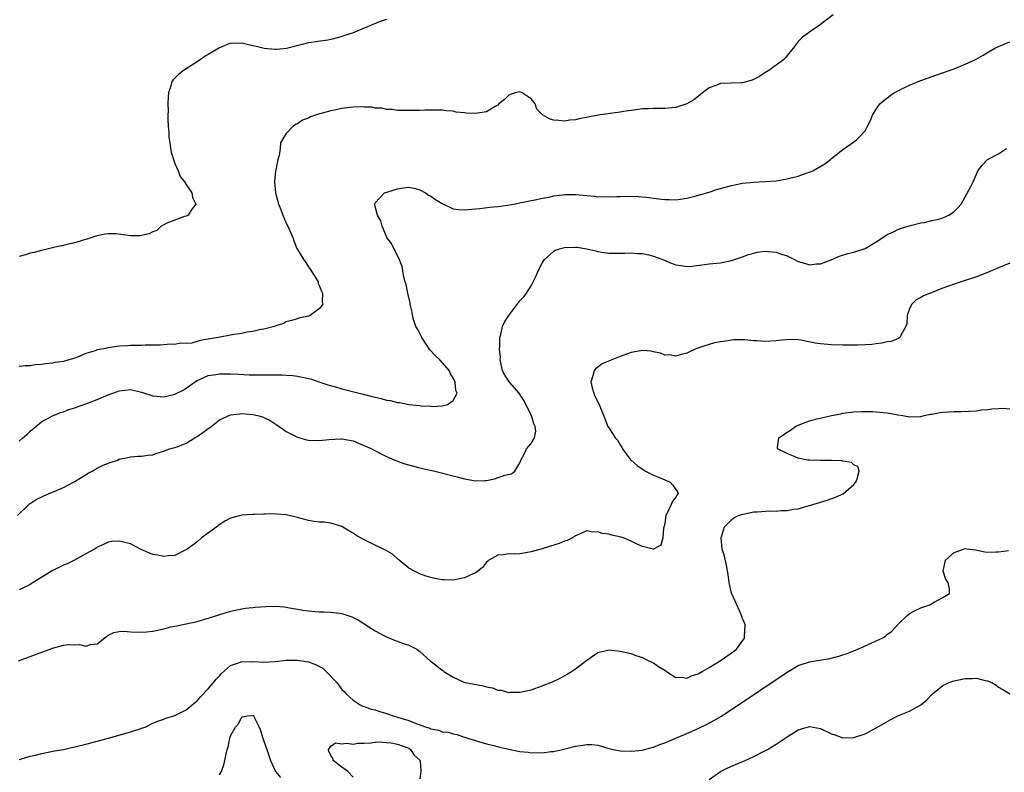
# Model space of a CAD drawing. Units: inches. Extents: x 2667000 to 2670000, y 1551000 to 1554000.
# Drawn here: x 2667295 to 2667472, y 1552081 to 1552216 of the extents above; entities that cross this region are included whole.
import ezdxf

# ---------------------------------------------------------------- set-up
doc = ezdxf.new("R2010")
doc.units = ezdxf.units.IN
doc.header["$MEASUREMENT"] = 0
doc.layers.add('LD26671551_2ft', color=54, linetype='Continuous')

msp = doc.modelspace()

# ---------------------------------------------------------------- linework, layer by layer
at = {"layer": 'LD26671551_2ft'}
for points, elevation in [([(2667441.27, 1552217), (2667439, 1552215.29), (2667438.56, 1552215), (2667437, 1552213.91), (2667435.76, 1552213), (2667435, 1552212.19), (2667434.09, 1552211), (2667433.6, 1552210.4), (2667433, 1552209.7), (2667432.69, 1552209.31), (2667432.38, 1552209), (2667431, 1552207.95), (2667429.71, 1552207), (2667429, 1552206.56), (2667428.05, 1552205.95), (2667426.74, 1552205.26), (2667425, 1552204.81), (2667424.82, 1552204.82), (2667423, 1552204.76), (2667421, 1552204.65), (2667420.39, 1552204.39), (2667419, 1552203.91), (2667417.79, 1552203), (2667417.38, 1552202.62), (2667416.26, 1552201.74), (2667415, 1552201.01), (2667413, 1552200.36), (2667412.31, 1552200.31), (2667411, 1552200.17), (2667409, 1552200.16), (2667408.12, 1552200.12), (2667407, 1552200.09), (2667405, 1552199.83), (2667403.62, 1552199.62), (2667403, 1552199.5), (2667399.02, 1552198.98), (2667395.65, 1552198.34), (2667395, 1552198.16), (2667393.94, 1552198.06), (2667393, 1552197.91), (2667391.95, 1552198.05), (2667391, 1552198.1), (2667390.3, 1552198.3), (2667389.04, 1552199.04), (2667388.03, 1552200.03), (2667387.73, 1552201), (2667387, 1552201.92), (2667385.42, 1552203), (2667385, 1552203.15), (2667384.16, 1552203), (2667383, 1552202.58), (2667382.19, 1552201.81), (2667381.22, 1552201), (2667381, 1552200.77), (2667380.56, 1552200.56), (2667379, 1552199.57), (2667377.36, 1552199.36), (2667377, 1552199.28), (2667375.34, 1552199.34), (2667375, 1552199.39), (2667373.51, 1552199.51), (2667373, 1552199.67), (2667371.75, 1552199.75), (2667371, 1552199.87), (2667369.89, 1552199.89), (2667367.88, 1552199.88), (2667367, 1552199.84), (2667365, 1552199.79), (2667363.82, 1552199.82), (2667363, 1552199.79), (2667362.01, 1552200.01), (2667361, 1552199.97), (2667360.26, 1552200.26), (2667359, 1552200.25), (2667358.43, 1552200.43), (2667357, 1552200.43), (2667356.48, 1552200.48), (2667355, 1552200.41), (2667354.36, 1552200.36), (2667353, 1552200.19), (2667351.96, 1552199.96), (2667351, 1552199.78), (2667349.25, 1552199.25), (2667349, 1552199.2), (2667347.34, 1552198.66), (2667347, 1552198.41), (2667345.9, 1552198.1), (2667345, 1552197.4), (2667344.67, 1552197.33), (2667344.24, 1552197), (2667343, 1552195.66), (2667342.56, 1552195), (2667341.99, 1552194.01), (2667341.89, 1552193), (2667341.71, 1552191.71), (2667341.46, 1552191), (2667341.11, 1552189.11), (2667341.07, 1552189), (2667340.88, 1552187), (2667341.05, 1552185), (2667341.49, 1552183.49), (2667341.6, 1552183), (2667342.01, 1552182.01), (2667342.4, 1552181), (2667343, 1552179.58), (2667343.31, 1552179), (2667344.17, 1552177), (2667344.37, 1552176.37), (2667344.93, 1552175), (2667345, 1552174.85), (2667346.13, 1552173), (2667346.5, 1552172.5), (2667347, 1552171.72), (2667347.31, 1552171.31), (2667348.71, 1552169), (2667348.75, 1552168.75), (2667349, 1552168.22), (2667349.34, 1552167.34), (2667349.53, 1552167), (2667349.48, 1552165.48), (2667349.56, 1552165), (2667349, 1552164.21), (2667347.31, 1552163), (2667347.1, 1552162.9), (2667347, 1552162.84), (2667345.45, 1552162.55), (2667345, 1552162.37), (2667343.95, 1552162.05), (2667343, 1552161.83), (2667342.49, 1552161.51), (2667341, 1552161.05), (2667340.87, 1552161), (2667339, 1552160.51), (2667338.43, 1552160.43), (2667337, 1552160.08), (2667335.96, 1552159.96), (2667335, 1552159.74), (2667333.57, 1552159.57), (2667333, 1552159.45), (2667331.1, 1552159.1), (2667329, 1552158.7), (2667327.52, 1552158.48), (2667327, 1552158.31), (2667326.03, 1552158.03), (2667325, 1552157.95), (2667324.01, 1552157.99), (2667323, 1552157.75), (2667322.2, 1552157.8), (2667320.34, 1552157.66), (2667319, 1552157.65), (2667317.67, 1552157.67), (2667317, 1552157.6), (2667316.43, 1552157.57), (2667315, 1552157.58), (2667314.45, 1552157.55), (2667313, 1552157.46), (2667311, 1552157.19), (2667310.2, 1552157), (2667309, 1552156.78), (2667308.65, 1552156.65), (2667307, 1552156.14), (2667305.5, 1552155.5), (2667305, 1552155.32), (2667303.96, 1552155), (2667303, 1552154.72), (2667301.5, 1552154.5), (2667301, 1552154.4), (2667299.72, 1552154.28), (2667299, 1552154.17), (2667297.91, 1552154.09), (2667297, 1552153.94), (2667296.06, 1552153.94), (2667295, 1552153.78)], 8280), ([(2667361, 1552216.19), (2667359.76, 1552215.76), (2667359, 1552215.47), (2667357.87, 1552215), (2667357, 1552214.6), (2667355, 1552213.77), (2667354.4, 1552213.6), (2667353, 1552213.09), (2667352.63, 1552213), (2667351, 1552212.56), (2667350.45, 1552212.45), (2667347, 1552211.95), (2667345.63, 1552211.63), (2667343.04, 1552210.96), (2667341.22, 1552210.78), (2667341, 1552210.79), (2667339.02, 1552210.98), (2667337.37, 1552211.37), (2667337, 1552211.43), (2667335.72, 1552211.72), (2667335, 1552211.89), (2667333.87, 1552211.87), (2667333, 1552211.89), (2667331, 1552211.09), (2667329, 1552209.87), (2667328.43, 1552209.57), (2667327.57, 1552209), (2667327, 1552208.59), (2667324.54, 1552207), (2667323.68, 1552206.32), (2667323, 1552205.62), (2667322.68, 1552205.32), (2667322.44, 1552205), (2667322.27, 1552204.27), (2667321.84, 1552203), (2667321.76, 1552202.24), (2667321.74, 1552201), (2667321.77, 1552199.77), (2667321.73, 1552199), (2667321.72, 1552198.28), (2667321.78, 1552197), (2667321.89, 1552195.89), (2667321.91, 1552195), (2667322.08, 1552193.92), (2667322.35, 1552192.35), (2667323, 1552190.27), (2667323.56, 1552189), (2667323.96, 1552187.96), (2667324.7, 1552187), (2667325, 1552186.53), (2667326.05, 1552185), (2667326.18, 1552184.18), (2667326.73, 1552183), (2667325.92, 1552181.92), (2667325.37, 1552181), (2667325, 1552180.8), (2667324.74, 1552180.74), (2667321.55, 1552179.55), (2667321, 1552179.28), (2667320.53, 1552179), (2667319.76, 1552178.24), (2667319, 1552178.02), (2667318.37, 1552177.63), (2667317, 1552177.35), (2667316.68, 1552177.32), (2667315, 1552177.3), (2667314.62, 1552177.38), (2667312.35, 1552177.65), (2667311, 1552177.67), (2667310.41, 1552177.59), (2667308.79, 1552177.21), (2667307, 1552176.64), (2667306.51, 1552176.51), (2667305, 1552176.05), (2667303.81, 1552175.81), (2667303, 1552175.55), (2667301.18, 1552175.18), (2667301, 1552175.12), (2667299.31, 1552174.69), (2667299, 1552174.67), (2667297.72, 1552174.28), (2667297, 1552174.16), (2667296.14, 1552173.86), (2667295, 1552173.57)], 8278), ([(2667295, 1552140.4), (2667295.68, 1552141), (2667296.4, 1552141.6), (2667297, 1552142.18), (2667298.03, 1552143), (2667299, 1552143.88), (2667301, 1552144.96), (2667302.46, 1552145.54), (2667303, 1552145.66), (2667303.94, 1552146.06), (2667305, 1552146.35), (2667305.44, 1552146.56), (2667307.15, 1552147.15), (2667309, 1552147.87), (2667311, 1552148.71), (2667311.82, 1552149), (2667312.66, 1552149.34), (2667313, 1552149.46), (2667315, 1552149.67), (2667317, 1552149.21), (2667319, 1552148.53), (2667321, 1552148.34), (2667322.79, 1552148.79), (2667323, 1552148.82), (2667324.46, 1552149.54), (2667325, 1552149.89), (2667326.51, 1552151), (2667327, 1552151.3), (2667327.51, 1552151.51), (2667329, 1552152.19), (2667330.36, 1552152.36), (2667331, 1552152.49), (2667332.46, 1552152.46), (2667333, 1552152.47), (2667334.4, 1552152.4), (2667336.32, 1552152.32), (2667338.28, 1552152.28), (2667342.29, 1552152.29), (2667343, 1552152.27), (2667344.18, 1552152.18), (2667345, 1552152.07), (2667345.92, 1552151.92), (2667347.52, 1552151.52), (2667349.02, 1552151.02), (2667350.5, 1552150.5), (2667351.87, 1552150.13), (2667353, 1552149.79), (2667356.81, 1552148.81), (2667358.42, 1552148.42), (2667359, 1552148.27), (2667360.05, 1552148.05), (2667361, 1552147.78), (2667361.68, 1552147.68), (2667363, 1552147.34), (2667363.33, 1552147.33), (2667365.01, 1552146.99), (2667367, 1552146.79), (2667367.26, 1552146.74), (2667369, 1552146.65), (2667369.36, 1552146.64), (2667371, 1552146.72), (2667371.23, 1552146.77), (2667371.98, 1552147), (2667373, 1552147.68), (2667373.69, 1552149), (2667373.5, 1552149.5), (2667373.37, 1552151), (2667373, 1552151.78), (2667372.51, 1552152.51), (2667372.33, 1552153), (2667371, 1552154.51), (2667370.59, 1552155), (2667369.77, 1552155.77), (2667368.79, 1552156.79), (2667367.34, 1552159), (2667367.24, 1552159.24), (2667366.56, 1552160.56), (2667366.3, 1552161), (2667365.93, 1552162.07), (2667365.66, 1552163), (2667365.6, 1552163.6), (2667365.28, 1552165), (2667365.26, 1552165.26), (2667364.82, 1552167), (2667364.52, 1552168.52), (2667364.35, 1552169), (2667364.14, 1552169.86), (2667363.96, 1552171), (2667363.8, 1552171.8), (2667363.36, 1552173), (2667361.89, 1552175.89), (2667361.09, 1552177), (2667361, 1552177.18), (2667360.23, 1552179), (2667359.99, 1552179.99), (2667359.39, 1552181), (2667359, 1552182.56), (2667358.92, 1552182.92), (2667358.88, 1552183), (2667359, 1552183.22), (2667360.68, 1552185), (2667360.9, 1552185.1), (2667363, 1552185.76), (2667364.06, 1552185.94), (2667365, 1552186.01), (2667366.22, 1552185.78), (2667367, 1552185.53), (2667368.03, 1552185), (2667368.59, 1552184.59), (2667369, 1552184.42), (2667369.81, 1552183.81), (2667371, 1552183.11), (2667373, 1552182.17), (2667374.01, 1552182.01), (2667375, 1552181.96), (2667377, 1552182.12), (2667377.79, 1552182.21), (2667379.57, 1552182.43), (2667381, 1552182.57), (2667382.81, 1552182.81), (2667383.11, 1552182.89), (2667383.81, 1552183), (2667385.26, 1552183.26), (2667387, 1552183.62), (2667387.74, 1552183.74), (2667389, 1552184.04), (2667390.27, 1552184.27), (2667391, 1552184.46), (2667392.66, 1552184.66), (2667393, 1552184.73), (2667394.72, 1552184.71), (2667395, 1552184.73), (2667397, 1552184.53), (2667398.41, 1552184.41), (2667399, 1552184.32), (2667400.34, 1552184.34), (2667401, 1552184.28), (2667402.37, 1552184.37), (2667403, 1552184.36), (2667404.41, 1552184.41), (2667406.35, 1552184.35), (2667408.19, 1552184.19), (2667409, 1552184.07), (2667409.97, 1552183.97), (2667411, 1552183.81), (2667411.81, 1552183.81), (2667413, 1552183.77), (2667415, 1552184.07), (2667416.4, 1552184.4), (2667419, 1552185.16), (2667420.38, 1552185.62), (2667423, 1552186.34), (2667423.55, 1552186.45), (2667425, 1552186.73), (2667427, 1552186.95), (2667429, 1552187.05), (2667431, 1552187.2), (2667433, 1552187.51), (2667433.73, 1552187.73), (2667435, 1552188.03), (2667436.61, 1552188.61), (2667437, 1552188.73), (2667437.64, 1552189), (2667439.76, 1552190.24), (2667440.78, 1552191), (2667441, 1552191.2), (2667443, 1552192.79), (2667445, 1552194.18), (2667445.45, 1552194.55), (2667445.95, 1552195), (2667447, 1552196.19), (2667447.44, 1552197), (2667447.96, 1552198.04), (2667448.32, 1552199), (2667449, 1552200.05), (2667449.64, 1552201), (2667450.38, 1552201.62), (2667451.5, 1552202.5), (2667452.24, 1552203), (2667453, 1552203.44), (2667455, 1552204.4), (2667456.85, 1552205.15), (2667462.11, 1552207), (2667463, 1552207.33), (2667465, 1552208.14), (2667466.94, 1552209.06), (2667468.22, 1552209.78), (2667469, 1552210.25), (2667470.35, 1552211), (2667471, 1552211.34), (2667473, 1552212.18)], 8282), ([(2667294.72, 1552127), (2667296.74, 1552129), (2667296.88, 1552129.12), (2667297, 1552129.21), (2667298.09, 1552129.91), (2667299.42, 1552130.58), (2667300.38, 1552131), (2667301, 1552131.24), (2667303, 1552132.09), (2667304.78, 1552133), (2667305, 1552133.13), (2667306.13, 1552133.87), (2667307.39, 1552134.61), (2667308.15, 1552135), (2667309, 1552135.53), (2667310.01, 1552136.01), (2667311, 1552136.45), (2667312.7, 1552137), (2667313, 1552137.14), (2667314.54, 1552137.46), (2667315, 1552137.57), (2667316.32, 1552137.68), (2667317, 1552137.69), (2667318.11, 1552137.89), (2667319, 1552137.96), (2667319.76, 1552138.24), (2667321, 1552138.59), (2667321.27, 1552138.73), (2667322.02, 1552139), (2667323, 1552139.26), (2667323.39, 1552139.39), (2667325, 1552140.02), (2667326.59, 1552141), (2667327, 1552141.22), (2667328.04, 1552141.96), (2667329, 1552142.66), (2667329.21, 1552142.79), (2667329.5, 1552143), (2667331, 1552144.22), (2667333, 1552145.14), (2667334.67, 1552145.33), (2667335, 1552145.35), (2667337, 1552145.21), (2667337.84, 1552145), (2667338.75, 1552144.75), (2667339, 1552144.66), (2667340.12, 1552144.12), (2667341, 1552143.52), (2667341.33, 1552143.33), (2667341.75, 1552143), (2667342.51, 1552142.51), (2667343, 1552142.13), (2667345, 1552141.08), (2667346.65, 1552140.65), (2667347, 1552140.59), (2667349, 1552140.51), (2667350.67, 1552140.68), (2667352.8, 1552140.8), (2667353, 1552140.79), (2667355, 1552140.42), (2667356, 1552140), (2667357, 1552139.6), (2667357.41, 1552139.41), (2667358.31, 1552139), (2667361, 1552137.66), (2667362.52, 1552137), (2667362.84, 1552136.84), (2667364.29, 1552136.29), (2667365.87, 1552135.87), (2667367, 1552135.62), (2667367.49, 1552135.49), (2667369.67, 1552135), (2667373, 1552134.13), (2667373.93, 1552133.93), (2667375, 1552133.6), (2667376.7, 1552133.3), (2667377, 1552133.26), (2667378.69, 1552133.31), (2667379, 1552133.34), (2667380.39, 1552133.61), (2667382.25, 1552134.25), (2667383.46, 1552134.54), (2667384.1, 1552135), (2667385, 1552136.48), (2667385.14, 1552137), (2667385.83, 1552138.17), (2667386.18, 1552139), (2667387, 1552139.97), (2667387.58, 1552141), (2667387.83, 1552142.17), (2667387.74, 1552143), (2667387.5, 1552143.5), (2667387.04, 1552145), (2667385.68, 1552147.68), (2667384.83, 1552149), (2667383.11, 1552151), (2667383, 1552151.15), (2667382.25, 1552152.25), (2667381.88, 1552153), (2667381.55, 1552154.45), (2667381.45, 1552155), (2667381.49, 1552155.49), (2667381.34, 1552157), (2667381.4, 1552157.4), (2667381.37, 1552159), (2667381.53, 1552159.53), (2667381.84, 1552161), (2667382.22, 1552161.78), (2667383, 1552163), (2667385, 1552165.59), (2667385.67, 1552166.33), (2667386.14, 1552167), (2667387, 1552168.32), (2667387.35, 1552169), (2667387.89, 1552170.11), (2667388.24, 1552171), (2667389, 1552172.4), (2667389.37, 1552173), (2667391, 1552174.48), (2667391.31, 1552174.69), (2667393, 1552175.2), (2667395, 1552175.27), (2667395.25, 1552175.25), (2667397, 1552174.93), (2667398.6, 1552174.6), (2667399, 1552174.46), (2667399.64, 1552174.36), (2667401, 1552174.19), (2667403, 1552174.15), (2667403.81, 1552174.19), (2667405, 1552174.21), (2667406.12, 1552174.12), (2667407, 1552174.1), (2667408.14, 1552173.86), (2667409, 1552173.63), (2667410.77, 1552173), (2667412.34, 1552172.34), (2667413, 1552172.07), (2667413.93, 1552171.93), (2667415, 1552171.81), (2667415.86, 1552171.86), (2667418.13, 1552172.13), (2667419, 1552172.25), (2667421, 1552172.46), (2667423, 1552172.83), (2667425, 1552173.49), (2667426.08, 1552173.92), (2667427, 1552174.18), (2667427.66, 1552174.34), (2667429, 1552174.54), (2667431, 1552174.38), (2667432, 1552174), (2667433, 1552173.7), (2667434.44, 1552173), (2667435, 1552172.68), (2667436.33, 1552172.33), (2667437, 1552172.07), (2667438.25, 1552172.25), (2667439, 1552172.27), (2667440.89, 1552173), (2667442.39, 1552173.61), (2667443.91, 1552174.09), (2667445, 1552174.33), (2667447, 1552175.01), (2667449, 1552176.21), (2667450.19, 1552177), (2667451, 1552177.56), (2667452.02, 1552177.98), (2667453, 1552178.51), (2667453.4, 1552178.6), (2667454.72, 1552179), (2667455.18, 1552179.17), (2667457, 1552179.61), (2667457.69, 1552179.69), (2667459, 1552180.02), (2667460.28, 1552180.28), (2667461, 1552180.54), (2667462.06, 1552181), (2667463, 1552181.69), (2667463.65, 1552182.35), (2667464.25, 1552183), (2667465, 1552184.3), (2667465.95, 1552186.05), (2667466.42, 1552187), (2667467, 1552188.38), (2667467.28, 1552189), (2667468.03, 1552189.97), (2667469, 1552190.99), (2667471, 1552192.02), (2667472.43, 1552193)], 8284), ([(2667473, 1552172.38), (2667471.97, 1552171.97), (2667471, 1552171.53), (2667469, 1552170.68), (2667467, 1552169.92), (2667466.29, 1552169.71), (2667465, 1552169.24), (2667463, 1552168.6), (2667461, 1552167.89), (2667457.48, 1552166.52), (2667457, 1552166.22), (2667456.2, 1552165.8), (2667455.38, 1552165), (2667455, 1552164.21), (2667454.56, 1552163), (2667454.49, 1552161.51), (2667454.32, 1552161), (2667453.35, 1552159.34), (2667453.24, 1552159), (2667453, 1552158.85), (2667451.67, 1552158.33), (2667451, 1552158.22), (2667450.01, 1552157.99), (2667449, 1552157.88), (2667448.23, 1552157.77), (2667447, 1552157.7), (2667445.67, 1552157.67), (2667445, 1552157.64), (2667443, 1552157.63), (2667441, 1552157.7), (2667439, 1552157.89), (2667438.02, 1552158.03), (2667435.46, 1552158.54), (2667435, 1552158.58), (2667433.34, 1552158.66), (2667431.49, 1552158.51), (2667431, 1552158.42), (2667429, 1552158.33), (2667427.57, 1552158.43), (2667427, 1552158.45), (2667425.41, 1552158.59), (2667423.41, 1552158.59), (2667423, 1552158.55), (2667422.43, 1552158.43), (2667421, 1552158.25), (2667419.96, 1552158.04), (2667419, 1552157.76), (2667418.39, 1552157.61), (2667416.61, 1552157), (2667415, 1552156.22), (2667413.97, 1552155.97), (2667413, 1552155.65), (2667411.89, 1552155.89), (2667411, 1552155.87), (2667410.23, 1552156.23), (2667409, 1552156.44), (2667408.57, 1552156.57), (2667407, 1552156.67), (2667406.63, 1552156.63), (2667405, 1552156.33), (2667403, 1552155.62), (2667401.48, 1552155), (2667399.74, 1552154.26), (2667399, 1552153.67), (2667398.59, 1552153.41), (2667398.32, 1552153), (2667398.11, 1552152.11), (2667397.75, 1552151), (2667397.97, 1552149.97), (2667398.25, 1552149), (2667398.45, 1552148.45), (2667399.25, 1552147), (2667400.28, 1552144.28), (2667400.79, 1552143), (2667401, 1552142.7), (2667402.11, 1552141), (2667402.54, 1552140.54), (2667403, 1552139.7), (2667403.32, 1552139.32), (2667403.44, 1552139), (2667404.56, 1552137.44), (2667404.89, 1552137), (2667404.95, 1552136.95), (2667406.04, 1552136.04), (2667407, 1552135.38), (2667407.21, 1552135.21), (2667407.56, 1552135), (2667409, 1552134.26), (2667410.2, 1552133.8), (2667411, 1552133.43), (2667411.98, 1552133), (2667412.46, 1552132.46), (2667413, 1552131.73), (2667413.28, 1552131.28), (2667413.41, 1552131), (2667413.23, 1552130.77), (2667413, 1552130.35), (2667412.39, 1552129.61), (2667412.18, 1552129), (2667411.43, 1552127.43), (2667411.18, 1552127), (2667411, 1552125.66), (2667410.9, 1552125.1), (2667410.78, 1552124.78), (2667410.66, 1552123), (2667410.29, 1552121.71), (2667409, 1552120.96), (2667408.91, 1552121), (2667407, 1552121.48), (2667406.18, 1552121.82), (2667405, 1552122.4), (2667403.62, 1552123), (2667403.16, 1552123.16), (2667401.5, 1552123.5), (2667401, 1552123.66), (2667399.78, 1552123.78), (2667399, 1552124.11), (2667398.04, 1552124.04), (2667397, 1552124.25), (2667395, 1552123.37), (2667394.43, 1552123), (2667393.47, 1552122.53), (2667393, 1552122.39), (2667392.02, 1552121.98), (2667390.51, 1552121.49), (2667389, 1552121.04), (2667387, 1552120.47), (2667386.35, 1552120.35), (2667385, 1552120.16), (2667384.1, 1552120.1), (2667383, 1552120.13), (2667381.97, 1552119.97), (2667381, 1552119.88), (2667379.41, 1552119), (2667379.2, 1552118.8), (2667379, 1552118.66), (2667378.29, 1552117.71), (2667377.44, 1552117), (2667377, 1552116.75), (2667376.57, 1552116.57), (2667375, 1552115.83), (2667373, 1552115.43), (2667371.44, 1552115.44), (2667371, 1552115.48), (2667369.71, 1552115.71), (2667369, 1552115.88), (2667368.13, 1552116.13), (2667367, 1552116.52), (2667366.06, 1552117), (2667365, 1552117.59), (2667363.28, 1552119), (2667363.13, 1552119.13), (2667363, 1552119.22), (2667362.07, 1552120.07), (2667360.81, 1552120.81), (2667359, 1552121.7), (2667357, 1552122.64), (2667356.33, 1552123), (2667355.5, 1552123.5), (2667355, 1552123.85), (2667354.27, 1552124.27), (2667353, 1552125.05), (2667351, 1552125.64), (2667349.81, 1552125.8), (2667349, 1552125.84), (2667348.03, 1552125.97), (2667347, 1552126.15), (2667345, 1552126.68), (2667343, 1552127.15), (2667341.27, 1552127.27), (2667341, 1552127.3), (2667339.24, 1552127.24), (2667339, 1552127.26), (2667337.21, 1552127.21), (2667337, 1552127.23), (2667335, 1552127.1), (2667333, 1552126.53), (2667331.99, 1552126.01), (2667330.79, 1552125.21), (2667330.53, 1552125), (2667327.79, 1552123), (2667327, 1552122.31), (2667326.26, 1552121.74), (2667325.18, 1552121), (2667325, 1552120.85), (2667324.74, 1552120.74), (2667323, 1552119.86), (2667321.78, 1552119.78), (2667321, 1552119.63), (2667319.87, 1552119.87), (2667319, 1552120), (2667318.3, 1552120.3), (2667316.94, 1552120.94), (2667315, 1552121.91), (2667313.74, 1552122.26), (2667313, 1552122.43), (2667311.66, 1552122.34), (2667311, 1552122.26), (2667310.17, 1552121.83), (2667309, 1552121.34), (2667308.82, 1552121.18), (2667308.53, 1552121), (2667307, 1552120.13), (2667304.93, 1552119), (2667303.63, 1552118.37), (2667303, 1552118.12), (2667300.92, 1552117.08), (2667297.53, 1552115), (2667297, 1552114.63), (2667295.92, 1552114.08), (2667295, 1552113.64)], 8286), ([(2667294.88, 1552100.88), (2667296.49, 1552101.51), (2667297, 1552101.68), (2667297.95, 1552102.05), (2667300.56, 1552103), (2667301, 1552103.18), (2667303, 1552103.75), (2667303.84, 1552103.84), (2667305, 1552103.81), (2667305.85, 1552103.85), (2667307, 1552103.54), (2667307.82, 1552103.82), (2667309, 1552103.98), (2667310.69, 1552105.31), (2667311, 1552105.5), (2667312, 1552106), (2667313, 1552106.17), (2667313.79, 1552106.21), (2667315, 1552106.12), (2667317, 1552106.05), (2667317.89, 1552106.11), (2667319, 1552106.25), (2667319.63, 1552106.37), (2667321, 1552106.68), (2667322.27, 1552107), (2667323, 1552107.16), (2667325, 1552107.56), (2667327, 1552108), (2667329, 1552108.55), (2667333, 1552109.81), (2667335, 1552110.26), (2667335.64, 1552110.36), (2667337, 1552110.5), (2667337.43, 1552110.57), (2667339.31, 1552110.69), (2667341, 1552110.71), (2667342.6, 1552110.6), (2667343, 1552110.56), (2667343.56, 1552110.44), (2667345, 1552110.22), (2667345.97, 1552110.03), (2667347, 1552109.89), (2667348.22, 1552109.78), (2667349, 1552109.74), (2667349.73, 1552109.73), (2667351, 1552109.67), (2667352.55, 1552109.45), (2667353, 1552109.42), (2667354.81, 1552108.81), (2667356.13, 1552108.13), (2667357.86, 1552107), (2667359, 1552106.27), (2667360.54, 1552105.46), (2667361, 1552105.2), (2667362.57, 1552104.57), (2667363, 1552104.44), (2667364.03, 1552104.03), (2667365, 1552103.72), (2667365.49, 1552103.49), (2667366.45, 1552103), (2667367, 1552102.61), (2667368.88, 1552100.88), (2667370.03, 1552100.03), (2667371, 1552099.24), (2667371.16, 1552099.16), (2667371.32, 1552099), (2667373, 1552097.97), (2667374.92, 1552097.08), (2667375.15, 1552097), (2667378.4, 1552096.4), (2667379, 1552096.22), (2667380.03, 1552096.03), (2667381, 1552095.65), (2667381.61, 1552095.61), (2667383, 1552095.23), (2667383.25, 1552095.25), (2667385, 1552095.25), (2667387, 1552095.69), (2667389, 1552096.39), (2667390.84, 1552097.16), (2667392.2, 1552097.8), (2667393.49, 1552098.51), (2667394.28, 1552099), (2667395, 1552099.49), (2667397, 1552101), (2667399, 1552102.41), (2667399.45, 1552102.55), (2667401, 1552102.86), (2667403, 1552102.65), (2667405, 1552102.2), (2667405.84, 1552101.84), (2667407, 1552101.52), (2667407.92, 1552101), (2667408.66, 1552100.66), (2667409, 1552100.56), (2667409.9, 1552099.9), (2667411, 1552099.21), (2667411.31, 1552099), (2667413, 1552097.9), (2667414.05, 1552097.95), (2667415, 1552097.81), (2667415.81, 1552098.19), (2667417, 1552098.57), (2667417.74, 1552099), (2667419, 1552099.68), (2667421.15, 1552101), (2667423.39, 1552102.61), (2667423.88, 1552103), (2667425.34, 1552105), (2667425.42, 1552106.58), (2667425.48, 1552107), (2667425.43, 1552107.43), (2667425, 1552108.51), (2667424.89, 1552108.89), (2667424.66, 1552109.34), (2667423.66, 1552111.66), (2667423, 1552113.06), (2667422.59, 1552115), (2667422.4, 1552116.4), (2667422.11, 1552118.11), (2667421.73, 1552119.73), (2667421.35, 1552121), (2667421.14, 1552123), (2667421.22, 1552123.22), (2667421.77, 1552125), (2667423, 1552126.24), (2667423.41, 1552126.59), (2667424.24, 1552127), (2667425, 1552127.29), (2667425.33, 1552127.33), (2667427, 1552127.68), (2667427.7, 1552127.7), (2667429.85, 1552127.85), (2667431, 1552127.82), (2667431.95, 1552127.95), (2667433, 1552127.93), (2667434.19, 1552128.19), (2667435, 1552128.24), (2667436.75, 1552128.75), (2667437, 1552128.8), (2667437.62, 1552129), (2667440.22, 1552129.78), (2667441.7, 1552130.3), (2667443.05, 1552130.95), (2667445, 1552132.61), (2667445.36, 1552133), (2667445.6, 1552133.6), (2667445.96, 1552135), (2667445.76, 1552135.76), (2667445, 1552136.16), (2667444.56, 1552136.56), (2667443, 1552136.78), (2667442.84, 1552136.84), (2667441, 1552136.89), (2667440.91, 1552136.91), (2667439, 1552136.9), (2667437, 1552136.96), (2667436.7, 1552137), (2667435, 1552137.33), (2667433, 1552138.16), (2667431.24, 1552139), (2667431.27, 1552139.27), (2667431.53, 1552141), (2667432.42, 1552141.58), (2667433, 1552142.01), (2667433.63, 1552142.37), (2667434.51, 1552143), (2667435, 1552143.26), (2667435.45, 1552143.45), (2667437, 1552144.03), (2667438.41, 1552144.41), (2667441, 1552145), (2667442.67, 1552145.33), (2667443, 1552145.41), (2667445, 1552145.65), (2667446.28, 1552145.72), (2667447, 1552145.69), (2667448.31, 1552145.69), (2667451, 1552145.45), (2667452.87, 1552145.13), (2667453.79, 1552145), (2667455, 1552144.75), (2667457, 1552144.83), (2667457.62, 1552145), (2667458.77, 1552145.23), (2667459, 1552145.24), (2667460.48, 1552145.52), (2667461, 1552145.59), (2667463, 1552145.74), (2667464.27, 1552145.73), (2667467, 1552145.85), (2667467.99, 1552146.01), (2667469, 1552146.07), (2667469.79, 1552146.21), (2667471, 1552146.23), (2667471.7, 1552146.3), (2667473, 1552146.17)], 8288), ([(2667295, 1552083.19), (2667295.25, 1552083.25), (2667297, 1552083.78), (2667297.98, 1552083.98), (2667299, 1552084.25), (2667300.55, 1552084.55), (2667301, 1552084.65), (2667303, 1552085), (2667304.63, 1552085.37), (2667305, 1552085.43), (2667307, 1552085.91), (2667311.09, 1552087), (2667315, 1552088.16), (2667316.7, 1552088.7), (2667317, 1552088.79), (2667317.63, 1552089), (2667319, 1552089.68), (2667319.94, 1552090.06), (2667321, 1552090.44), (2667321.39, 1552090.61), (2667323, 1552091.08), (2667325, 1552092.08), (2667326.08, 1552093), (2667327, 1552093.71), (2667327.57, 1552094.43), (2667329, 1552095.86), (2667329.92, 1552097), (2667330.39, 1552097.61), (2667331, 1552098.22), (2667331.36, 1552098.64), (2667333, 1552100.06), (2667334.59, 1552100.59), (2667335, 1552100.77), (2667336.75, 1552100.75), (2667337, 1552100.76), (2667339, 1552100.64), (2667341, 1552100.76), (2667343, 1552101.02), (2667344.95, 1552101.05), (2667347, 1552100.7), (2667348.27, 1552100.27), (2667349, 1552099.87), (2667349.59, 1552099.59), (2667350.2, 1552099), (2667352.08, 1552097), (2667353, 1552095.77), (2667353.39, 1552095.39), (2667353.76, 1552095), (2667355, 1552093.82), (2667356.27, 1552093), (2667356.76, 1552092.76), (2667357, 1552092.7), (2667358.25, 1552092.25), (2667359, 1552092.08), (2667359.82, 1552091.82), (2667361, 1552091.47), (2667361.35, 1552091.35), (2667362.22, 1552091), (2667363, 1552090.79), (2667365, 1552090.16), (2667366.37, 1552089.63), (2667367, 1552089.43), (2667368.19, 1552089), (2667368.81, 1552088.81), (2667369, 1552088.7), (2667370.44, 1552088.44), (2667371, 1552088.17), (2667372.1, 1552088.1), (2667373, 1552087.77), (2667373.67, 1552087.67), (2667375, 1552087.21), (2667375.54, 1552087), (2667377, 1552086.56), (2667377.57, 1552086.43), (2667379, 1552086), (2667380.32, 1552085.68), (2667381.38, 1552085.38), (2667383, 1552085.01), (2667385, 1552084.62), (2667386.47, 1552084.47), (2667387, 1552084.39), (2667388.42, 1552084.42), (2667389, 1552084.39), (2667390.61, 1552084.61), (2667391, 1552084.64), (2667392.66, 1552085), (2667394.55, 1552085.45), (2667395, 1552085.58), (2667396.27, 1552085.73), (2667397, 1552085.88), (2667397.89, 1552085.89), (2667399, 1552085.75), (2667400.77, 1552085.23), (2667401.75, 1552085), (2667403, 1552084.75), (2667405, 1552084.65), (2667407, 1552084.86), (2667408.66, 1552085.34), (2667409, 1552085.41), (2667410.13, 1552085.87), (2667411, 1552086.16), (2667411.58, 1552086.42), (2667413, 1552086.99), (2667415, 1552087.86), (2667417, 1552088.76), (2667418.52, 1552089.48), (2667419.83, 1552090.17), (2667421.08, 1552090.92), (2667423, 1552092.17), (2667433, 1552098.89), (2667435, 1552100.06), (2667437, 1552100.75), (2667440.69, 1552101.31), (2667442.27, 1552101.73), (2667443, 1552101.97), (2667443.77, 1552102.23), (2667445, 1552102.71), (2667445.68, 1552103), (2667448.1, 1552104.1), (2667449, 1552104.48), (2667450.1, 1552105), (2667450.66, 1552105.34), (2667451, 1552105.63), (2667451.79, 1552106.21), (2667453, 1552107.58), (2667454.53, 1552109), (2667455, 1552109.39), (2667456.03, 1552109.97), (2667457, 1552110.43), (2667458.64, 1552111), (2667459.44, 1552111.44), (2667461, 1552112.26), (2667462.17, 1552113), (2667462.19, 1552113.81), (2667461.95, 1552115), (2667461.5, 1552115.5), (2667461.01, 1552117.01), (2667461.44, 1552119), (2667463, 1552120.4), (2667464.7, 1552121), (2667465, 1552121.08), (2667465.76, 1552121), (2667466.85, 1552120.85), (2667468.5, 1552120.5), (2667469, 1552120.43), (2667470.48, 1552120.48), (2667471, 1552120.52), (2667472.75, 1552120.75)], 8290), ([(2667419, 1552079.57), (2667421.02, 1552081), (2667422.35, 1552081.65), (2667423.74, 1552082.26), (2667425.46, 1552083), (2667427, 1552083.71), (2667429, 1552084.73), (2667429.48, 1552085), (2667431, 1552085.95), (2667433, 1552087.27), (2667435, 1552088.49), (2667437, 1552089.11), (2667439, 1552088.74), (2667441, 1552087.8), (2667441.6, 1552087.6), (2667443, 1552087.09), (2667445, 1552087.11), (2667447, 1552087.8), (2667449, 1552088.85), (2667451.65, 1552090.35), (2667452.92, 1552091), (2667455, 1552091.85), (2667457, 1552092.99), (2667458.09, 1552093.91), (2667459.12, 1552095), (2667461, 1552096.5), (2667462.11, 1552097), (2667462.76, 1552097.24), (2667463, 1552097.31), (2667465, 1552097.71), (2667466.29, 1552097.71), (2667467, 1552097.77), (2667468.61, 1552097.39), (2667469, 1552097.34), (2667469.76, 1552097), (2667470.55, 1552096.55), (2667471, 1552096.19), (2667471.74, 1552095.74), (2667473, 1552094.95)], 8292), ([(2667331, 1552080.42), (2667331.34, 1552081), (2667331.78, 1552082.22), (2667331.96, 1552083), (2667332.21, 1552084.21), (2667332.4, 1552085), (2667332.55, 1552085.45), (2667332.87, 1552087), (2667333, 1552087.41), (2667333.86, 1552089), (2667334.44, 1552089.56), (2667335, 1552090.87), (2667335.18, 1552090.82), (2667335.98, 1552091), (2667337, 1552091.09), (2667337.07, 1552091.07), (2667337.16, 1552091), (2667337.24, 1552090.76), (2667338.14, 1552089), (2667338.38, 1552088.38), (2667338.78, 1552087), (2667339, 1552086.44), (2667339.52, 1552085), (2667340.2, 1552083), (2667341, 1552081.13), (2667341.07, 1552081), (2667341.94, 1552079.94)], 8292), ([(2667355, 1552079.98), (2667354.04, 1552081), (2667353, 1552081.81), (2667351.41, 1552083), (2667351.39, 1552083.39), (2667351, 1552083.92), (2667350.68, 1552084.68), (2667350.6, 1552085), (2667351, 1552085.57), (2667351.83, 1552086.17), (2667353, 1552085.96), (2667353.89, 1552086.11), (2667355, 1552085.95), (2667355.89, 1552086.11), (2667357, 1552086.13), (2667358.19, 1552086.19), (2667359, 1552086.3), (2667359.67, 1552086.33), (2667361, 1552086.25), (2667361.86, 1552086.14), (2667363, 1552085.9), (2667365, 1552085.2), (2667365.35, 1552085), (2667365.98, 1552083.98), (2667367, 1552083.06), (2667367.05, 1552083), (2667367.09, 1552082.91), (2667367.19, 1552081), (2667367, 1552079.67)], 8292)]:
    msp.add_lwpolyline(points, dxfattribs=dict(at, elevation=elevation))

doc.saveas('drawing.dxf')
